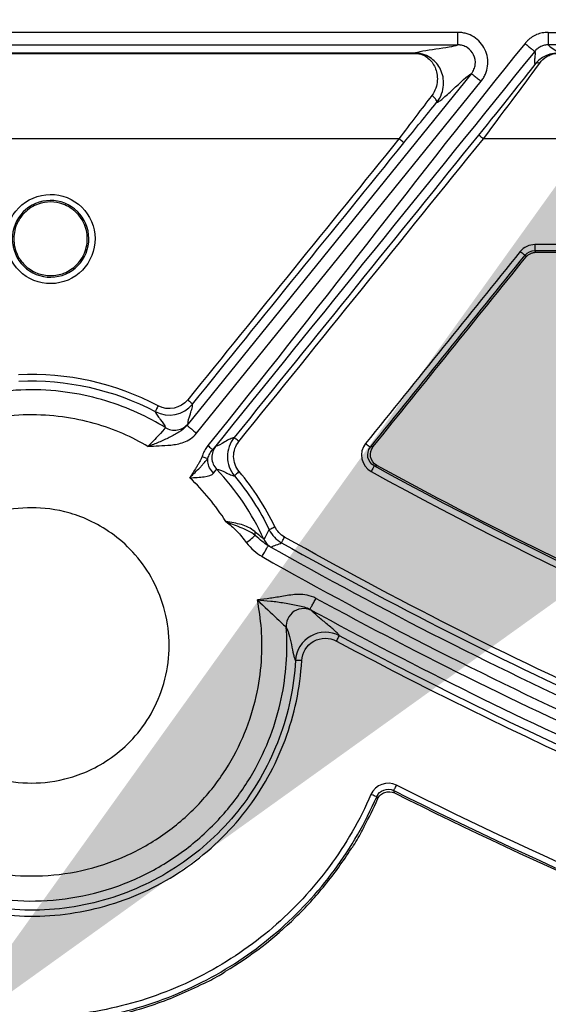
# Model space of a CAD drawing. Units: inches. Extents: x 7170 to 57908, y -7170 to 43748.
# Drawn here: x 17634 to 17676, y 1443 to 1521 of the extents above; entities that cross this region are included whole.
import ezdxf
from ezdxf import colors
from ezdxf.entities.mleader import LeaderData, LeaderLine
from ezdxf.math import Vec2, Vec3

# ---------------------------------------------------------------- set-up
doc = ezdxf.new("R2010")
doc.units = ezdxf.units.IN
doc.header["$LTSCALE"] = 0.25
doc.header["$MEASUREMENT"] = 0
doc.layers.add('Dims', color=7, linetype='Continuous', lineweight=30)
doc.layers.add('HD', color=7, linetype='Continuous')
doc.layers.add('Text', color=7, linetype='Continuous')
doc.styles.add('Annotative', font='arial.ttf', dxfattribs={"height": 0.09375})
doc.styles.get("Standard").update_dxf_attribs({"font": 'arial.ttf'})
doc.dimstyles.new('FABS Annotative', dxfattribs={"dimscale": 128, "dimtxt": 0.09375, "dimasz": 0.09375, "dimexe": 0.09375, "dimexo": 0.09375, "dimgap": 0.09375, "dimtad": 0, "dimdec": 3, "dimzin": 3, "dimdsep": 46, "dimlunit": 5, "dimtxsty": 'Annotative', "dimcen": 0, "dimdle": 0.125, "dimclrd": 256, "dimclre": 256, "dimclrt": 256, "dimazin": 2, "dimtfac": 1, "dimtdec": 3, "dimtofl": 0, "dimtmove": 0, "dimatfit": 3, "dimfxl": 1, "dimfrac": 2, "dimtolj": 1, "dimtzin": 0, "dimlwd": -1, "dimlwe": -1, "dimarcsym": 2})

# ---------------------------------------------------------------- blocks, each defined once
blk = doc.blocks.new('*D197')
at = {"layer": 'Defpoints', "color": 0, "transparency": 16777216}
for p in [(7765.025, 6667.324), (56379.769, 6667.324), (56360.715, -7170.213)]:
    blk.add_point(p, dxfattribs=at)
at = {"layer": 'Dims', "transparency": 16777216}
for p, q in [((7766.525, 6667.324), (56381.269, 6667.324)), ((56379.769, 6665.824), (56379.769, -245.075)), ((56379.769, -7168.713), (56379.769, -257.815)), ((56362.215, -7170.213), (56381.269, -7170.213))]:
    blk.add_line(p, q, dxfattribs=at)
for points in [[(56379.519, 6665.824), (56380.019, 6665.824), (56379.769, 6667.324)], [(56379.519, -7168.713), (56380.019, -7168.713), (56379.769, -7170.213)]]:
    blk.add_solid(points, dxfattribs=at)
at = {"layer": 'Dims', "transparency": 16777216, "insert": (56379.769, -251.445), "char_height": 1.5, "attachment_point": 5, "rotation": 90, "style": 'Annotative'}
blk.add_mtext('\\A1;13837 1/2"', dxfattribs=at)

msp = doc.modelspace()

# ---------------------------------------------------------------- linework, layer by layer
at = {"layer": 'HD', "linetype": 'Continuous'}
for p, q in [((17668.654, 1519.8226), (17598.8498, 1519.8226)), ((17675.8025, 1519.8226), (17735.9759, 1519.8226)), ((17598.8498, 1518.8342), (17668.654, 1518.8342)), ((17735.9759, 1518.8342), (17675.8025, 1518.8342)), ((17665.2402, 1518.1908), (17605.2848, 1518.1908)), ((17605.2848, 1518.1653), (17665.2402, 1518.1653)), ((17669.7287, 1516.5776), (17647.2479, 1488.7819)), ((17648.0148, 1488.1599), (17670.4956, 1515.9555)), ((17664.0013, 1511.4206), (17607.8237, 1511.4206)), ((17735.0435, 1511.4206), (17670.6727, 1511.4206)), ((17723.7441, 1503.0641), (17674.7398, 1503.0641)), ((17674.7398, 1502.5888), (17723.7441, 1502.5888)), ((17674.8063, 1502.4492), (17674.7398, 1502.5888)), ((17673.9734, 1502.2217), (17674.0398, 1502.0824)), ((17674.8063, 1502.4492), (17723.5764, 1502.4492)), ((17661.961, 1487.1055), (17661.7485, 1487.0636)), ((17662.0451, 1485.5769), (17662.2567, 1485.6183)), ((17663.6551, 1459.7491), (17663.5869, 1459.9392)), ((17662.2425, 1459.4507), (17662.3127, 1459.2651))]:
    msp.add_line(p, q, dxfattribs=at)
for points, knots in [([(17670.4956, 1515.9555), (17670.5124, 1515.9763), (17670.5531, 1516.0284), (17670.6184, 1516.1204), (17670.6492, 1516.1673), (17670.7365, 1516.3109), (17670.7878, 1516.4104), (17670.9205, 1516.72), (17670.9796, 1516.9399), (17671.0608, 1517.6048), (17670.9854, 1518.0678), (17670.6981, 1518.6716), (17670.5731, 1518.8604), (17670.2756, 1519.195), (17670.1051, 1519.3396), (17669.7231, 1519.5796), (17669.5194, 1519.6703), (17669.1945, 1519.7628), (17669.0832, 1519.7861), (17668.9157, 1519.8087), (17668.8596, 1519.8143), (17668.7469, 1519.8214), (17668.6807, 1519.8226), (17668.654, 1519.8226)], [0, 0, 0, 0, 0.03125, 0.03125, 0.0625, 0.0625, 0.125, 0.125, 0.25, 0.25, 0.5, 0.5, 0.625, 0.625, 0.75, 0.75, 0.875, 0.875, 0.9375, 0.9375, 0.96875, 0.96875, 1, 1, 1, 1]), ([(17668.654, 1518.8342), (17668.654, 1518.8357), (17668.654, 1518.8583), (17668.654, 1518.9563), (17668.654, 1519.032), (17668.654, 1519.2245), (17668.654, 1519.3406), (17668.654, 1519.5822), (17668.654, 1519.7068), (17668.654, 1519.8226)], [0, 0, 0, 0, 0.25, 0.25, 0.5, 0.5, 0.75, 0.75, 1, 1, 1, 1]), ([(17675.8025, 1519.8226), (17675.7206, 1519.8202), (17675.5594, 1519.8154), (17675.3231, 1519.781), (17675.0969, 1519.7264), (17674.8809, 1519.6497), (17674.6752, 1519.5515), (17674.4798, 1519.4316), (17674.295, 1519.29), (17674.1196, 1519.1277), (17674.0145, 1519.0053), (17673.9611, 1518.9431)], [0, 0, 0, 0, 0.1162844, 0.2287221, 0.3383331, 0.4462179, 0.5535299, 0.6614411, 0.771104, 0.8836176, 1, 1, 1, 1]), ([(17675.8025, 1519.8226), (17675.8025, 1519.7068), (17675.8025, 1519.5822), (17675.8025, 1519.3406), (17675.8025, 1519.2245), (17675.8025, 1519.032), (17675.8025, 1518.9563), (17675.8025, 1518.8583), (17675.8025, 1518.8357), (17675.8025, 1518.8342)], [0, 0, 0, 0, 0.25, 0.25, 0.5, 0.5, 0.75, 0.75, 1, 1, 1, 1]), ([(17665.2402, 1518.1908), (17665.465, 1518.2982), (17666.1828, 1518.4054), (17667.6453, 1518.6197), (17668.3876, 1518.7269), (17668.654, 1518.8342)], [0, 0, 0, 0, 0.5, 0.5, 1, 1, 1, 1]), ([(17669.7287, 1516.5776), (17669.7385, 1516.5897), (17669.7623, 1516.6201), (17669.8004, 1516.6738), (17669.8185, 1516.7012), (17669.8695, 1516.7851), (17669.8994, 1516.8431), (17669.977, 1517.0239), (17670.0115, 1517.1522), (17670.0591, 1517.5403), (17670.0151, 1517.8105), (17669.7916, 1518.2803), (17669.6129, 1518.4826), (17669.2783, 1518.6926), (17669.1593, 1518.7455), (17668.9697, 1518.7995), (17668.9047, 1518.813), (17668.8069, 1518.8262), (17668.7741, 1518.8294), (17668.7082, 1518.8336), (17668.6696, 1518.8342), (17668.654, 1518.8342)], [0, 0, 0, 0, 0.03125, 0.03125, 0.0625, 0.0625, 0.125, 0.125, 0.25, 0.25, 0.5, 0.5, 0.75, 0.75, 0.875, 0.875, 0.9375, 0.9375, 0.96875, 0.96875, 1, 1, 1, 1]), ([(17673.9611, 1518.9431), (17674.0509, 1518.8703), (17674.1476, 1518.7918), (17674.335, 1518.6398), (17674.4252, 1518.5667), (17674.5745, 1518.4455), (17674.6332, 1518.3979), (17674.7093, 1518.3362), (17674.7268, 1518.322), (17674.728, 1518.321)], [0, 0, 0, 0, 0.25, 0.25, 0.5, 0.5, 0.75, 0.75, 1, 1, 1, 1]), ([(17675.8025, 1518.8342), (17675.7523, 1518.8327), (17675.651, 1518.8295), (17675.4998, 1518.8034), (17675.3505, 1518.7614), (17675.206, 1518.702), (17675.069, 1518.6269), (17674.9423, 1518.5372), (17674.827, 1518.4359), (17674.7608, 1518.3591), (17674.728, 1518.321)], [0, 0, 0, 0, 0.1222524, 0.2468003, 0.3729328, 0.4998813, 0.6268461, 0.7530263, 0.8776496, 1, 1, 1, 1]), ([(17666.9766, 1514.2761), (17667.3306, 1514.7097), (17667.4931, 1515.2099), (17667.5539, 1516.1204), (17667.4587, 1516.5325), (17667.1197, 1517.2365), (17666.8825, 1517.525), (17666.4133, 1517.8699), (17666.2383, 1517.9698), (17665.8169, 1518.1278), (17665.5565, 1518.1908), (17665.2402, 1518.1908)], [0, 0, 0, 0, 0.25, 0.25, 0.5, 0.5, 0.75, 0.75, 0.875, 0.875, 1, 1, 1, 1]), ([(17665.2402, 1518.1653), (17665.4906, 1518.1653), (17665.6959, 1518.1114), (17666.0278, 1517.9765), (17666.1653, 1517.8912), (17666.5336, 1517.597), (17666.7192, 1517.3512), (17666.9833, 1516.7519), (17667.0567, 1516.4013), (17667.0049, 1515.6271), (17666.8744, 1515.2019), (17666.5932, 1514.8337)], [0, 0, 0, 0, 0.125, 0.125, 0.25, 0.25, 0.5, 0.5, 0.75, 0.75, 1, 1, 1, 1]), ([(17674.728, 1518.321), (17674.7749, 1518.2035), (17674.7365, 1517.8927), (17674.7013, 1517.5419), (17674.7097, 1517.4205), (17674.7228, 1517.349), (17674.7347, 1517.3197), (17674.7478, 1517.2921)], [0, 0, 0, 0, 0.5, 0.75, 0.875, 0.875, 1, 1, 1, 1]), ([(17676.579, 1518.1908), (17676.3288, 1518.1908), (17676.1078, 1518.15), (17675.7385, 1518.0397), (17675.5839, 1517.9699), (17675.1597, 1517.7295), (17674.9364, 1517.5315), (17674.7478, 1517.2921)], [0, 0, 0, 0, 0.25, 0.25, 0.5, 0.5, 1, 1, 1, 1]), ([(17675.1313, 1517.3986), (17675.28, 1517.6023), (17675.4566, 1517.7713), (17675.7918, 1517.9765), (17675.9141, 1518.0361), (17676.2061, 1518.1304), (17676.3809, 1518.1653), (17676.579, 1518.1653)], [0, 0, 0, 0, 0.5, 0.5, 0.75, 0.75, 1, 1, 1, 1]), ([(17675.1313, 1517.3986), (17675.0584, 1517.4149), (17674.9808, 1517.4153), (17674.8446, 1517.3775), (17674.7871, 1517.3396), (17674.7478, 1517.2921)], [0, 0, 0, 0, 0.5, 0.5, 1, 1, 1, 1]), ([(17666.9766, 1514.2761), (17667.0372, 1514.305), (17667.0912, 1514.3259), (17667.2481, 1514.428), (17667.5438, 1514.656), (17668.5317, 1515.5564), (17669.4583, 1516.427), (17669.7287, 1516.5776)], [0, 0, 0, 0, 0.125, 0.125, 0.25, 0.5, 1, 1, 1, 1]), ([(17669.7287, 1516.5776), (17669.7299, 1516.5766), (17669.7474, 1516.5624), (17669.8234, 1516.5007), (17669.8822, 1516.4531), (17670.0315, 1516.3319), (17670.1216, 1516.2588), (17670.309, 1516.1068), (17670.4058, 1516.0283), (17670.4956, 1515.9555)], [0, 0, 0, 0, 0.25, 0.25, 0.5, 0.5, 0.75, 0.75, 1, 1, 1, 1]), ([(17666.9766, 1514.2761), (17666.993, 1514.2976), (17667.0004, 1514.3303), (17666.9833, 1514.4186), (17666.958, 1514.4741), (17666.8777, 1514.591), (17666.8231, 1514.6514), (17666.7076, 1514.7562), (17666.6473, 1514.8003), (17666.5932, 1514.8337)], [0, 0, 0, 0, 0.25, 0.25, 0.5, 0.5, 0.75, 0.75, 1, 1, 1, 1]), ([(17664.3848, 1511.0906), (17664.3858, 1511.0942), (17664.349, 1511.1293), (17664.1989, 1511.2585), (17664.0922, 1511.3469), (17664.0013, 1511.4206)], [0, 0, 0, 0, 0.5, 0.5, 1, 1, 1, 1]), ([(17670.6727, 1511.4206), (17670.584, 1511.4924), (17670.4808, 1511.5741), (17670.3322, 1511.6873), (17670.2926, 1511.7143), (17670.2893, 1511.7126)], [0, 0, 0, 0, 0.5, 0.5, 1, 1, 1, 1]), ([(17638.9341, 1506.0164), (17638.27, 1506.6674), (17637.3534, 1507.0327), (17635.5165, 1507.0126), (17634.6012, 1506.6223), (17633.3167, 1505.309), (17632.9439, 1504.3935), (17632.9629, 1502.5345), (17633.3491, 1501.6298), (17634.6699, 1500.3345), (17635.5818, 1499.9652), (17637.4394, 1499.9863), (17638.3459, 1500.378), (17639.6289, 1501.6929), (17640, 1502.6165), (17639.9805, 1504.4546), (17639.5982, 1505.3653), (17638.9341, 1506.0164)], [0, 0, 0, 0, 0.125, 0.125, 0.25, 0.25, 0.375, 0.375, 0.5, 0.5, 0.625, 0.625, 0.75, 0.75, 0.875, 0.875, 1, 1, 1, 1]), ([(17638.5893, 1505.682), (17639.1603, 1505.122), (17639.4889, 1504.3387), (17639.5053, 1502.7582), (17639.186, 1501.9642), (17638.0829, 1500.8339), (17637.3036, 1500.4972), (17635.7067, 1500.4791), (17634.9228, 1500.7965), (17633.7871, 1501.9099), (17633.4549, 1502.6877), (17633.4383, 1504.2862), (17633.7586, 1505.0736), (17634.8631, 1506.2031), (17635.6502, 1506.5389), (17637.23, 1506.5562), (17638.0183, 1506.242), (17638.5893, 1505.682)], [0, 0, 0, 0, 0.125, 0.125, 0.25, 0.25, 0.375, 0.375, 0.5, 0.5, 0.625, 0.625, 0.75, 0.75, 0.875, 0.875, 1, 1, 1, 1]), ([(17638.5283, 1505.5721), (17638.7509, 1505.3494), (17639.1977, 1504.7247), (17639.4817, 1503.5158), (17639.1956, 1502.306), (17638.5138, 1501.3561), (17637.5923, 1500.7517), (17636.4708, 1500.5404), (17635.3474, 1500.7527), (17634.425, 1501.3605), (17633.7451, 1502.3129), (17633.4621, 1503.522), (17633.7484, 1504.7296), (17634.4491, 1505.7061), (17635.3856, 1506.2981), (17636.474, 1506.4831), (17637.5622, 1506.2966), (17638.2239, 1505.8768), (17638.5283, 1505.5721)], [0, 0, 0, 0, 0.0517746, 0.1251096, 0.1980115, 0.2501328, 0.3154578, 0.3748923, 0.4345048, 0.5001411, 0.55212, 0.6250384, 0.6982556, 0.7500334, 0.8208362, 0.87499, 0.9291925, 1, 1, 1, 1]), ([(17673.59, 1502.5138), (17673.6779, 1502.4429), (17673.7795, 1502.3624), (17673.9275, 1502.2497), (17673.9682, 1502.2216), (17673.9734, 1502.2217)], [0, 0, 0, 0, 0.5, 0.5, 1, 1, 1, 1]), ([(17674.7398, 1503.0641), (17674.7398, 1502.9408), (17674.7398, 1502.8199), (17674.7398, 1502.6456), (17674.7398, 1502.5931), (17674.7398, 1502.5888)], [0, 0, 0, 0, 0.5, 0.5, 1, 1, 1, 1]), ([(17661.961, 1487.1055), (17663.9742, 1489.6016), (17665.9874, 1492.0977), (17668.0005, 1494.5939), (17670.0137, 1497.09), (17672.0267, 1499.5862), (17674.0398, 1502.0824)], [0, 0, 0, 0, 0.0048888274, 0.0048888274, 0.0048888274, 0.0097776557, 0.0097776557, 0.0097776557, 0.0097776557]), ([(17674.0398, 1502.0824), (17674.0645, 1502.1129), (17674.091, 1502.1421), (17674.1192, 1502.1696), (17674.1473, 1502.197), (17674.1771, 1502.2228), (17674.2084, 1502.2467), (17674.2396, 1502.2706), (17674.2723, 1502.2926), (17674.3062, 1502.3126), (17674.34, 1502.3326), (17674.3751, 1502.3506), (17674.4111, 1502.3664), (17674.4471, 1502.3821), (17674.4842, 1502.3958), (17674.5218, 1502.4072), (17674.5594, 1502.4185), (17674.5978, 1502.4277), (17674.6366, 1502.4345), (17674.6925, 1502.4443), (17674.7495, 1502.4492), (17674.8063, 1502.4492)], [0, 0, 0, 0, 0.00005991895, 0.00005991895, 0.00005991895, 0.0001198384, 0.0001198384, 0.0001198384, 0.00017975831, 0.00017975831, 0.00017975831, 0.00023967861, 0.00023967861, 0.00023967861, 0.00029959918, 0.00029959918, 0.00029959918, 0.00035951992, 0.00035951992, 0.00035951992, 0.00044623459, 0.00044623459, 0.00044623459, 0.00044623459]), ([(17645.5402, 1488.6045), (17644.1868, 1489.4373), (17642.6163, 1490.1832), (17639.05, 1491.2656), (17637.0514, 1491.5985), (17633.8624, 1491.5888), (17632.7692, 1491.5009), (17630.5633, 1491.132), (17629.4508, 1490.8509), (17627.2575, 1490.0857), (17626.177, 1489.6015), (17624.1023, 1488.4386), (17623.1086, 1487.7598), (17621.2575, 1486.2357), (17620.4004, 1485.3904), (17618.86, 1483.5768), (17618.1768, 1482.6087), (17617.0031, 1480.6015), (17616.5127, 1479.5628), (17615.7248, 1477.4667), (17615.4273, 1476.4095), (17614.8014, 1473.2779), (17614.7412, 1471.2498), (17615.1121, 1467.5364), (17615.5393, 1465.8491), (17616.0935, 1464.3583)], [0, 0, 0, 0, 0.125, 0.125, 0.25, 0.25, 0.3125, 0.3125, 0.375, 0.375, 0.4375, 0.4375, 0.5, 0.5, 0.5625, 0.5625, 0.625, 0.625, 0.6875, 0.6875, 0.75, 0.75, 0.875, 0.875, 1, 1, 1, 1]), ([(17644.9779, 1490.322), (17644.9229, 1490.2181), (17644.8583, 1490.0941), (17644.7678, 1489.9158), (17644.7459, 1489.8694), (17644.747, 1489.8671)], [0, 0, 0, 0, 0.5, 0.5, 1, 1, 1, 1]), ([(17647.3104, 1490.799), (17647.4012, 1490.7254), (17647.5079, 1490.6371), (17647.6579, 1490.5083), (17647.6948, 1490.4734), (17647.6938, 1490.4698)], [0, 0, 0, 0, 0.5, 0.5, 1, 1, 1, 1]), ([(17647.3371, 1488.9126), (17647.3109, 1489.0662), (17647.417, 1489.3834), (17647.5705, 1489.8522), (17647.6207, 1490.0073), (17647.6891, 1490.2779), (17647.7054, 1490.3911), (17647.6938, 1490.4698)], [0, 0, 0, 0, 0.5, 0.5, 0.75, 0.75, 1, 1, 1, 1]), ([(17644.1681, 1487.1238), (17642.9408, 1487.8427), (17641.5248, 1488.4786), (17638.3314, 1489.3817), (17636.5519, 1489.6456), (17632.785, 1489.5797), (17630.799, 1489.2446), (17627.9029, 1488.2085), (17626.9525, 1487.7756), (17625.1271, 1486.7427), (17624.2524, 1486.1427), (17622.6207, 1484.7991), (17621.8638, 1484.0557), (17620.4989, 1482.4618), (17619.8911, 1481.6116), (17618.3161, 1478.9663), (17617.604, 1477.0797), (17616.8111, 1473.3912), (17616.7258, 1471.5917), (17616.9931, 1468.2793), (17617.3424, 1466.7651), (17617.8095, 1465.4202)], [0, 0, 0, 0, 0.125, 0.125, 0.25, 0.25, 0.375, 0.375, 0.4375, 0.4375, 0.5, 0.5, 0.5625, 0.5625, 0.625, 0.625, 0.75, 0.75, 0.875, 0.875, 1, 1, 1, 1]), ([(17644.747, 1489.8671), (17644.7623, 1489.7927), (17644.8124, 1489.6997), (17644.9572, 1489.4873), (17645.0495, 1489.3691), (17645.3294, 1489.0068), (17645.5195, 1488.7547), (17645.5402, 1488.6045)], [0, 0, 0, 0, 0.25, 0.25, 0.5, 0.5, 1, 1, 1, 1]), ([(17647.2479, 1488.7819), (17647.0719, 1488.5632), (17646.8541, 1488.397), (17646.3805, 1488.098), (17646.1229, 1487.9627), (17645.5871, 1487.6949), (17645.3056, 1487.564), (17644.7387, 1487.3281), (17644.4526, 1487.2244), (17644.1681, 1487.1238)], [0, 0, 0, 0, 0.25, 0.25, 0.5, 0.5, 0.75, 0.75, 1, 1, 1, 1]), ([(17645.5402, 1488.6045), (17645.5447, 1488.5938), (17645.4004, 1488.4244), (17644.8977, 1487.8753), (17644.5388, 1487.4966), (17644.1681, 1487.1238)], [0, 0, 0, 0, 0.5, 0.5, 1, 1, 1, 1]), ([(17645.5402, 1488.6045), (17645.6696, 1488.5249), (17645.8211, 1488.462), (17646.1493, 1488.3944), (17646.3256, 1488.3904), (17646.6675, 1488.449), (17646.8324, 1488.5115), (17647.1195, 1488.6845), (17647.2415, 1488.7944), (17647.3371, 1488.9126)], [0, 0, 0, 0, 0.25, 0.25, 0.5, 0.5, 0.75, 0.75, 1, 1, 1, 1]), ([(17647.2479, 1488.7819), (17647.2491, 1488.781), (17647.2666, 1488.7668), (17647.3426, 1488.7051), (17647.4013, 1488.6575), (17647.5507, 1488.5363), (17647.6408, 1488.4632), (17647.8282, 1488.3112), (17647.925, 1488.2327), (17648.0148, 1488.1599)], [0, 0, 0, 0, 0.25, 0.25, 0.5, 0.5, 0.75, 0.75, 1, 1, 1, 1]), ([(17644.1681, 1487.1238), (17644.4581, 1487.1408), (17644.7479, 1487.1566), (17645.3444, 1487.1847), (17645.652, 1487.1964), (17646.139, 1487.2456), (17646.306, 1487.2678), (17646.6506, 1487.3371), (17646.8297, 1487.385), (17647.3655, 1487.5882), (17647.7295, 1487.8072), (17648.0148, 1488.1599)], [0, 0, 0, 0, 0.25, 0.25, 0.5, 0.5, 0.625, 0.625, 0.75, 0.75, 1, 1, 1, 1]), ([(17650.9732, 1487.8114), (17650.8938, 1487.8064), (17650.7866, 1487.7671), (17650.5362, 1487.6439), (17650.395, 1487.5625), (17649.9683, 1487.3146), (17649.6801, 1487.1447), (17649.5242, 1487.1385)], [0, 0, 0, 0, 0.25, 0.25, 0.5, 0.5, 1, 1, 1, 1]), ([(17650.9733, 1487.8113), (17650.6367, 1487.3893), (17650.4425, 1486.8522), (17650.4503, 1485.7555), (17650.6469, 1485.2197), (17650.9977, 1484.7995)], [0, 0, 0, 0, 0.5, 0.5, 1, 1, 1, 1]), ([(17651.3567, 1487.5184), (17651.2676, 1487.5899), (17651.1641, 1487.6715), (17651.0154, 1487.7849), (17650.9761, 1487.8124), (17650.9732, 1487.8113)], [0, 0, 0, 0, 0.5, 0.5, 1, 1, 1, 1]), ([(17648.9014, 1487.184), (17648.8625, 1487.1333), (17648.7843, 1487.0315), (17648.6819, 1486.8669), (17648.5903, 1486.6932), (17648.5096, 1486.5098), (17648.4663, 1486.3821), (17648.4444, 1486.3175)], [0, 0, 0, 0, 0.1945034, 0.3906253, 0.5895206, 0.792297, 1, 1, 1, 1]), ([(17648.9014, 1487.184), (17648.9912, 1487.1112), (17649.0961, 1487.026), (17649.2455, 1486.9049), (17649.2837, 1486.8739), (17649.2849, 1486.873)], [0, 0, 0, 0, 0.5, 0.5, 1, 1, 1, 1]), ([(17649.5242, 1487.1385), (17649.4286, 1487.0202), (17649.3467, 1486.878), (17649.2373, 1486.5608), (17649.2105, 1486.3863), (17649.2243, 1486.0391), (17649.2648, 1485.8672), (17649.399, 1485.5598), (17649.4919, 1485.4244), (17649.5966, 1485.3142)], [0, 0, 0, 0, 0.25, 0.25, 0.5, 0.5, 0.75, 0.75, 1, 1, 1, 1]), ([(17651.3763, 1485.1343), (17651.099, 1485.4665), (17650.9433, 1485.89), (17650.9363, 1486.757), (17651.0876, 1487.1799), (17651.3567, 1487.5184)], [0, 0, 0, 0, 0.5, 0.5, 1, 1, 1, 1]), ([(17661.3651, 1487.3562), (17661.453, 1487.2853), (17661.5547, 1487.2047), (17661.7026, 1487.0918), (17661.7434, 1487.0635), (17661.7485, 1487.0636)], [0, 0, 0, 0, 0.5, 0.5, 1, 1, 1, 1]), ([(17662.2567, 1485.6183), (17662.0023, 1485.7577), (17661.8184, 1486.0084), (17661.7049, 1486.5758), (17661.779, 1486.8797), (17661.961, 1487.1055)], [0, 0, 0, 0, 0.5, 0.5, 1, 1, 1, 1]), ([(17648.4444, 1486.3175), (17648.4305, 1486.2822), (17648.398, 1486.1992), (17648.3283, 1486.0617), (17648.2359, 1485.8904), (17648.1186, 1485.6861), (17647.9486, 1485.4018), (17647.7323, 1485.0497), (17647.5597, 1484.7789), (17647.4735, 1484.6435)], [0, 0, 0, 0, 0.0586155, 0.1380416, 0.2384869, 0.360052, 0.5027925, 0.7513963, 1, 1, 1, 1]), ([(17647.4735, 1484.6435), (17647.5016, 1484.6743), (17647.6059, 1484.7885), (17647.8451, 1485.021), (17648.1244, 1485.2968), (17648.3768, 1485.5605), (17648.5495, 1485.7492), (17648.6854, 1485.9061), (17648.7854, 1486.0272), (17648.8554, 1486.1168), (17648.8857, 1486.1574), (17648.8978, 1486.1737)], [0, 0, 0, 0, 0.0581843, 0.2159105, 0.4653457, 0.6076424, 0.7292902, 0.828908, 0.9062705, 0.9624081, 1, 1, 1, 1]), ([(17648.4444, 1486.3175), (17648.5389, 1486.2875), (17648.6441, 1486.2542), (17648.812, 1486.2009), (17648.8712, 1486.1822), (17648.897, 1486.174)], [0, 0, 0, 0, 0.5, 0.5, 1, 1, 1, 1]), ([(17649.3563, 1485.0072), (17649.1002, 1485.2573), (17648.931, 1485.5867), (17648.8955, 1485.904), (17648.8852, 1485.9959), (17648.8862, 1486.0865), (17648.8978, 1486.1737)], [0, 0, 0, 0, 0.53410214, 0.53410214, 0.53410214, 0.68877309, 0.68877309, 0.68877309, 0.68877309]), ([(17648.897, 1486.174), (17648.9219, 1486.2372), (17648.9715, 1486.363), (17649.0623, 1486.5439), (17649.1644, 1486.7158), (17649.245, 1486.8209), (17649.2849, 1486.873)], [0, 0, 0, 0, 0.2544086, 0.5069244, 0.7560665, 1, 1, 1, 1]), ([(17662.0451, 1485.5769), (17662.0449, 1485.5724), (17662.0217, 1485.5249), (17661.9291, 1485.3489), (17661.8637, 1485.2278), (17661.8079, 1485.1259)], [0, 0, 0, 0, 0.5, 0.5, 1, 1, 1, 1]), ([(17707.4709, 1465.0456), (17699.692, 1467.909), (17692.0224, 1471.0609), (17676.9348, 1477.9262), (17669.5254, 1481.6354), (17662.2567, 1485.6183)], [0, 0, 0, 0, 0.5, 0.5, 1, 1, 1, 1]), ([(17647.4735, 1484.6435), (17647.8729, 1484.6622), (17648.2639, 1484.681), (17648.9443, 1484.7738), (17649.2385, 1484.8453), (17649.3563, 1485.0072)], [0, 0, 0, 0, 0.5, 0.5, 1, 1, 1, 1]), ([(17649.5966, 1485.3142), (17649.7481, 1485.3252), (17650.0348, 1485.1908), (17650.4479, 1484.9916), (17650.5828, 1484.9256), (17650.8207, 1484.8281), (17650.9217, 1484.7988), (17650.9977, 1484.7995)], [0, 0, 0, 0, 0.5, 0.5, 0.75, 0.75, 1, 1, 1, 1]), ([(17651.3763, 1485.1343), (17651.2866, 1485.0593), (17651.1813, 1484.9694), (17651.0331, 1484.8384), (17650.9967, 1484.803), (17650.9977, 1484.7995)], [0, 0, 0, 0, 0.5, 0.5, 1, 1, 1, 1]), ([(17634.9864, 1460.5301), (17634.0816, 1460.5301), (17633.0582, 1460.6403), (17631.3906, 1461.1274), (17630.8137, 1461.3441), (17629.6441, 1461.9151), (17629.0513, 1462.2698), (17627.8933, 1463.1396), (17627.3282, 1463.6552), (17626.2851, 1464.8521), (17625.8076, 1465.5338), (17625.0062, 1467.0387), (17624.6829, 1467.8618), (17624.2444, 1469.5911), (17624.1296, 1470.4967), (17624.1296, 1472.3088), (17624.2444, 1473.2144), (17624.6829, 1474.9438), (17625.0062, 1475.7669), (17625.8076, 1477.2717), (17626.2851, 1477.9534), (17627.3282, 1479.1504), (17627.8933, 1479.666), (17629.0513, 1480.5358), (17629.6441, 1480.8904), (17630.8137, 1481.4614), (17631.3906, 1481.6781), (17633.0582, 1482.1652), (17634.0816, 1482.2754), (17635.8911, 1482.2754), (17636.9145, 1482.1652), (17638.5821, 1481.6781), (17639.159, 1481.4614), (17640.3286, 1480.8904), (17640.9214, 1480.5358), (17642.0795, 1479.666), (17642.6446, 1479.1504), (17643.6877, 1477.9534), (17644.1652, 1477.2717), (17644.9666, 1475.7669), (17645.2898, 1474.9438), (17645.7284, 1473.2144), (17645.8431, 1472.3088), (17645.8431, 1470.4967), (17645.7284, 1469.5911), (17645.2898, 1467.8618), (17644.9666, 1467.0387), (17644.1652, 1465.5338), (17643.6877, 1464.8521), (17642.6446, 1463.6552), (17642.0795, 1463.1396), (17640.9214, 1462.2698), (17640.3286, 1461.9151), (17639.159, 1461.3441), (17638.5821, 1461.1274), (17636.9145, 1460.6403), (17635.8911, 1460.5301), (17634.9864, 1460.5301)], [0, 0, 0, 0, 0.0625, 0.0625, 0.09375, 0.09375, 0.125, 0.125, 0.15625, 0.15625, 0.1875, 0.1875, 0.21875, 0.21875, 0.25, 0.25, 0.28125, 0.28125, 0.3125, 0.3125, 0.34375, 0.34375, 0.375, 0.375, 0.40625, 0.40625, 0.4375, 0.4375, 0.5, 0.5, 0.5625, 0.5625, 0.59375, 0.59375, 0.625, 0.625, 0.65625, 0.65625, 0.6875, 0.6875, 0.71875, 0.71875, 0.75, 0.75, 0.78125, 0.78125, 0.8125, 0.8125, 0.84375, 0.84375, 0.875, 0.875, 0.90625, 0.90625, 0.9375, 0.9375, 1, 1, 1, 1]), ([(17650.3284, 1481.182), (17650.6294, 1480.9557), (17650.9256, 1480.7209), (17651.3289, 1480.2965), (17651.4572, 1480.1442), (17651.7076, 1479.8283), (17651.8295, 1479.6645), (17651.9581, 1479.5118)], [0, 0, 0, 0, 0.5, 0.5, 0.75, 0.75, 1, 1, 1, 1]), ([(17652.6411, 1480.0891), (17652.4716, 1480.2308), (17652.2736, 1480.3571), (17651.8617, 1480.5654), (17651.6505, 1480.6494), (17651.2464, 1480.8047), (17651.0529, 1480.8767), (17650.6824, 1481.0263), (17650.505, 1481.1036), (17650.3284, 1481.182)], [0, 0, 0, 0, 0.25, 0.25, 0.5, 0.5, 0.75, 0.75, 1, 1, 1, 1]), ([(17652.6064, 1480.3918), (17652.2856, 1480.6644), (17651.9314, 1480.8301), (17651.1645, 1481.0518), (17650.7491, 1481.1094), (17650.3284, 1481.182)], [0, 0, 0, 0, 0.5, 0.5, 1, 1, 1, 1]), ([(17653.7501, 1480.544), (17653.7498, 1480.5481), (17653.7929, 1480.574), (17653.9663, 1480.6654), (17654.0891, 1480.727), (17654.1938, 1480.778)], [0, 0, 0, 0, 0.5, 0.5, 1, 1, 1, 1]), ([(17651.9581, 1479.5118), (17652.093, 1479.6258), (17652.2393, 1479.7495), (17652.4863, 1479.9582), (17652.5839, 1480.0407), (17652.6411, 1480.0891)], [0, 0, 0, 0, 0.5, 0.5, 1, 1, 1, 1]), ([(17653.6726, 1479.2786), (17653.5149, 1479.3672), (17653.3578, 1479.4792), (17653.0199, 1479.7514), (17652.838, 1479.9118), (17652.6411, 1480.0891)], [0, 0, 0, 0, 0.5, 0.5, 1, 1, 1, 1]), ([(17653.7501, 1480.544), (17653.6603, 1480.4593), (17653.5984, 1480.317), (17653.4757, 1480.0247), (17653.4144, 1479.8763), (17653.3222, 1479.7947)], [0, 0, 0, 0, 0.5, 0.5, 1, 1, 1, 1]), ([(17654.7189, 1479.5149), (17654.7178, 1479.5173), (17654.7407, 1479.563), (17654.8355, 1479.7389), (17654.9032, 1479.8611), (17654.9607, 1479.9634)], [0, 0, 0, 0, 0.5, 0.5, 1, 1, 1, 1]), ([(17653.1869, 1478.4182), (17653.2438, 1478.519), (17653.3051, 1478.6275), (17653.4238, 1478.8378), (17653.4808, 1478.9389), (17653.5754, 1479.1064), (17653.6126, 1479.1723), (17653.6608, 1479.2576), (17653.6719, 1479.2773), (17653.6726, 1479.2786)], [0, 0, 0, 0, 0.25, 0.25, 0.5, 0.5, 0.75, 0.75, 1, 1, 1, 1]), ([(17653.8997, 1479.1648), (17653.9911, 1479.2486), (17654.1509, 1479.2937), (17654.4688, 1479.3851), (17654.6252, 1479.4323), (17654.7189, 1479.5149)], [0, 0, 0, 0, 0.5, 0.5, 1, 1, 1, 1]), ([(17657.4415, 1475.1188), (17657.2092, 1475.2456), (17656.968, 1475.3246), (17656.5032, 1475.4164), (17656.2804, 1475.4297), (17655.6413, 1475.4214), (17655.2544, 1475.3557), (17654.5286, 1475.233), (17654.1836, 1475.1721), (17653.4963, 1475.0745), (17653.1553, 1475.0371), (17652.8131, 1475.0054)], [0, 0, 0, 0, 0.125, 0.125, 0.25, 0.25, 0.5, 0.5, 0.75, 0.75, 1, 1, 1, 1]), ([(17620.3756, 1460.5584), (17621.2563, 1459.3683), (17622.3712, 1458.1632), (17624.4791, 1456.5107), (17625.2538, 1455.987), (17626.9484, 1455.0367), (17627.8685, 1454.6103), (17629.8393, 1453.9033), (17630.8901, 1453.6231), (17633.088, 1453.2553), (17634.235, 1453.1681), (17636.5703, 1453.2216), (17637.7583, 1453.3626), (17640.1066, 1453.8854), (17641.2663, 1454.2672), (17643.4864, 1455.256), (17644.5463, 1455.8627), (17646.5066, 1457.259), (17647.4069, 1458.048), (17649.0106, 1459.7489), (17649.7142, 1460.6602), (17650.9135, 1462.541), (17651.4095, 1463.5102), (17652.2052, 1465.4493), (17652.5053, 1466.4191), (17652.9356, 1468.3158), (17653.0661, 1469.2428), (17653.2526, 1471.9171), (17653.1057, 1473.5533), (17652.8131, 1475.0054)], [0, 0, 0, 0, 0.125, 0.125, 0.1875, 0.1875, 0.25, 0.25, 0.3125, 0.3125, 0.375, 0.375, 0.4375, 0.4375, 0.5, 0.5, 0.5625, 0.5625, 0.625, 0.625, 0.6875, 0.6875, 0.75, 0.75, 0.8125, 0.8125, 0.875, 0.875, 1, 1, 1, 1]), ([(17652.8131, 1475.0054), (17653.1608, 1474.975), (17653.5102, 1474.9462), (17654.2193, 1474.8672), (17654.5799, 1474.8169), (17655.3052, 1474.6999), (17655.6715, 1474.6365), (17656.1811, 1474.5296), (17656.3449, 1474.4912), (17656.6651, 1474.3928), (17656.8213, 1474.3322), (17656.9691, 1474.251)], [0, 0, 0, 0, 0.25, 0.25, 0.5, 0.5, 0.75, 0.75, 0.875, 0.875, 1, 1, 1, 1]), ([(17652.8131, 1475.0054), (17653.371, 1474.4623), (17653.9181, 1473.9428), (17654.5694, 1473.3337), (17654.7543, 1473.1622), (17655.0153, 1472.9172), (17655.091, 1472.8438), (17655.0956, 1472.833)], [0, 0, 0, 0, 0.5, 0.5, 0.75, 0.75, 1, 1, 1, 1]), ([(17656.9691, 1474.251), (17656.9698, 1474.2523), (17656.9806, 1474.2722), (17657.0274, 1474.3582), (17657.0636, 1474.4247), (17657.1556, 1474.5936), (17657.2111, 1474.6956), (17657.3266, 1474.9077), (17657.3862, 1475.0172), (17657.4415, 1475.1188)], [0, 0, 0, 0, 0.25, 0.25, 0.5, 0.5, 0.75, 0.75, 1, 1, 1, 1]), ([(17657.1344, 1474.1463), (17656.957, 1474.2429), (17656.7312, 1474.3133), (17656.2294, 1474.3156), (17655.9561, 1474.2423), (17655.497, 1473.9466), (17655.3171, 1473.7279), (17655.111, 1473.2697), (17655.0813, 1473.0348), (17655.0956, 1472.833)], [0, 0, 0, 0, 0.25, 0.25, 0.5, 0.5, 0.75, 0.75, 1, 1, 1, 1]), ([(17659.3016, 1472.1678), (17659.2711, 1472.2177), (17659.225, 1472.276), (17659.0941, 1472.4133), (17659.0125, 1472.4907), (17658.7328, 1472.7417), (17658.4999, 1472.9342), (17658.0202, 1473.3278), (17657.7739, 1473.5286), (17657.3638, 1473.8862), (17657.2008, 1474.0425), (17657.1344, 1474.1463)], [0, 0, 0, 0, 0.125, 0.125, 0.25, 0.25, 0.5, 0.5, 0.75, 0.75, 1, 1, 1, 1]), ([(17618.5329, 1459.7365), (17619.4679, 1458.4141), (17620.6504, 1457.0778), (17623.6178, 1454.6187), (17625.4077, 1453.4982), (17628.5101, 1452.251), (17629.612, 1451.9083), (17631.9183, 1451.4137), (17633.1226, 1451.2622), (17635.5823, 1451.1847), (17636.8375, 1451.259), (17639.3343, 1451.648), (17640.5754, 1451.9629), (17642.976, 1452.8227), (17644.135, 1453.3676), (17646.3118, 1454.6526), (17647.3293, 1455.3923), (17649.182, 1457.0145), (17650.0172, 1457.8966), (17651.4871, 1459.7438), (17652.122, 1460.7086), (17653.7308, 1463.6434), (17654.4052, 1465.6465), (17655.1422, 1469.4325), (17655.2102, 1471.2168), (17655.0956, 1472.833)], [0, 0, 0, 0, 0.125, 0.125, 0.25, 0.25, 0.3125, 0.3125, 0.375, 0.375, 0.4375, 0.4375, 0.5, 0.5, 0.5625, 0.5625, 0.625, 0.625, 0.6875, 0.6875, 0.75, 0.75, 0.875, 0.875, 1, 1, 1, 1]), ([(17655.0956, 1472.833), (17655.1619, 1472.7359), (17655.2348, 1472.5346), (17655.3748, 1472.0432), (17655.4413, 1471.7542), (17655.562, 1471.1923), (17655.6157, 1470.9203), (17655.6934, 1470.5852), (17655.7188, 1470.4857), (17655.7702, 1470.3201), (17655.7964, 1470.2573), (17655.8234, 1470.2102)], [0, 0, 0, 0, 0.25, 0.25, 0.5, 0.5, 0.75, 0.75, 0.875, 0.875, 1, 1, 1, 1]), ([(17659.3016, 1472.1678), (17658.5958, 1472.5452), (17657.7205, 1472.5343), (17656.3314, 1471.7513), (17655.8688, 1471.0087), (17655.8234, 1470.2102)], [0, 0, 0, 0, 0.5, 0.5, 1, 1, 1, 1]), ([(17659.0692, 1471.7493), (17659.1228, 1471.8497), (17659.185, 1471.9646), (17659.2749, 1472.1266), (17659.2992, 1472.1674), (17659.3015, 1472.1678)], [0, 0, 0, 0, 0.5, 0.5, 1, 1, 1, 1]), ([(17656.3161, 1470.1994), (17656.3519, 1470.8316), (17656.718, 1471.4197), (17657.8175, 1472.0396), (17658.5104, 1472.0482), (17659.0692, 1471.7493)], [0, 0, 0, 0, 0.5, 0.5, 1, 1, 1, 1]), ([(17618.3794, 1457.9506), (17621.0791, 1454.6097), (17624.7818, 1452.1307), (17629.9103, 1450.5995), (17630.9722, 1450.3684), (17633.0919, 1450.0718), (17634.1548, 1450.004), (17637.3558, 1450.0394), (17639.5094, 1450.3911), (17643.5691, 1451.7007), (17645.5239, 1452.6768), (17649.0134, 1455.1311), (17650.5901, 1456.6415), (17652.5469, 1459.1776), (17653.1329, 1460.0679), (17654.1736, 1461.9406), (17654.6284, 1462.9275), (17655.751, 1465.9395), (17656.1939, 1468.033), (17656.3161, 1470.1994)], [0, 0, 0, 0, 0.25, 0.25, 0.3125, 0.3125, 0.375, 0.375, 0.5, 0.5, 0.625, 0.625, 0.75, 0.75, 0.8125, 0.8125, 0.875, 0.875, 1, 1, 1, 1]), ([(17655.8235, 1470.2102), (17655.7041, 1468.0939), (17655.2715, 1466.0488), (17654.1748, 1463.1065), (17653.7306, 1462.1424), (17652.7139, 1460.3131), (17652.1414, 1459.4434), (17650.2298, 1456.9659), (17648.6895, 1455.4904), (17645.2806, 1453.0928), (17643.371, 1452.1392), (17639.405, 1450.86), (17637.3011, 1450.5164), (17634.174, 1450.4818), (17633.1357, 1450.548), (17631.0648, 1450.8378), (17630.0275, 1451.0636), (17625.0174, 1452.5593), (17621.4002, 1454.981), (17618.7629, 1458.2447)], [0, 0, 0, 0, 0.125, 0.125, 0.1875, 0.1875, 0.25, 0.25, 0.375, 0.375, 0.5, 0.5, 0.625, 0.625, 0.6875, 0.6875, 0.75, 0.75, 1, 1, 1, 1]), ([(17656.3161, 1470.1994), (17656.2008, 1470.2059), (17656.0662, 1470.2119), (17655.8744, 1470.2161), (17655.8252, 1470.2141), (17655.8235, 1470.2102)], [0, 0, 0, 0, 0.5, 0.5, 1, 1, 1, 1]), ([(17662.3127, 1459.2651), (17662.3668, 1459.3875), (17662.4441, 1459.4964), (17662.6387, 1459.6788), (17662.7557, 1459.7502), (17663.128, 1459.8847), (17663.4158, 1459.869), (17663.6551, 1459.7491)], [0, 0, 0, 0, 0.25, 0.25, 0.5, 0.5, 1, 1, 1, 1]), ([(17663.5869, 1459.9392), (17663.5902, 1459.9419), (17663.6139, 1459.9849), (17663.699, 1460.1485), (17663.7572, 1460.2633), (17663.8076, 1460.3639)], [0, 0, 0, 0, 0.5, 0.5, 1, 1, 1, 1]), ([(17617.1284, 1447.5458), (17620.7677, 1444.8104), (17624.8721, 1442.9931), (17631.5113, 1441.6967), (17633.7326, 1441.5218), (17638.1833, 1441.6675), (17640.4357, 1441.998), (17644.7416, 1443.1386), (17646.8174, 1443.9445), (17650.8109, 1446.043), (17652.6507, 1447.2992), (17656.0304, 1450.1998), (17657.5812, 1451.8684), (17660.2255, 1455.4535), (17661.3411, 1457.3827), (17662.2425, 1459.4507)], [0, 0, 0, 0, 0.25, 0.25, 0.375, 0.375, 0.5, 0.5, 0.625, 0.625, 0.75, 0.75, 0.875, 0.875, 1, 1, 1, 1]), ([(17661.7907, 1459.6318), (17660.9041, 1457.5977), (17659.8073, 1455.7011), (17657.2065, 1452.175), (17655.6821, 1450.5347), (17652.3577, 1447.6816), (17650.5489, 1446.4466), (17646.6216, 1444.383), (17644.5799, 1443.5903), (17640.3454, 1442.4687), (17638.1304, 1442.1436), (17633.7533, 1442.0004), (17631.569, 1442.1723), (17625.0396, 1443.4473), (17621.0033, 1445.2344), (17617.4242, 1447.9245)], [0, 0, 0, 0, 0.125, 0.125, 0.25, 0.25, 0.375, 0.375, 0.5, 0.5, 0.625, 0.625, 0.75, 0.75, 1, 1, 1, 1]), ([(17662.2425, 1459.4507), (17662.2374, 1459.449), (17662.19, 1459.4653), (17662.0153, 1459.5353), (17661.8947, 1459.5864), (17661.7907, 1459.6318)], [0, 0, 0, 0, 0.5, 0.5, 1, 1, 1, 1]), ([(17660.2236, 1455.3455), (17660.2395, 1455.3539), (17660.312, 1455.4518), (17660.5229, 1455.7704), (17660.6602, 1455.9909), (17660.917, 1456.43), (17661.0374, 1456.65), (17661.2041, 1456.9754), (17661.2496, 1457.0778), (17661.2448, 1457.0878)], [0, 0, 0, 0, 0.25, 0.25, 0.5, 0.5, 0.75, 0.75, 1, 1, 1, 1]), ([(17650.2949, 1445.6644), (17652.3124, 1446.8694), (17654.1479, 1448.2869), (17656.6435, 1450.7143), (17657.4332, 1451.5774), (17658.9119, 1453.4007), (17659.5958, 1454.3527), (17660.2236, 1455.3455)], [0, 0, 0, 0, 0.5, 0.5, 0.75, 0.75, 1, 1, 1, 1]), ([(17617.3583, 1447.2019), (17619.5928, 1445.5673), (17621.998, 1444.2743), (17625.8572, 1442.8374), (17627.1925, 1442.443), (17629.8689, 1441.8497), (17631.219, 1441.6465), (17633.2617, 1441.4813), (17633.9456, 1441.4495), (17635.3193, 1441.4332), (17636.0114, 1441.4489), (17638.0801, 1441.5679), (17639.4388, 1441.7418), (17642.117, 1442.2717), (17643.4365, 1442.6279), (17646.0353, 1443.527), (17647.3148, 1444.0705), (17648.5482, 1444.6992)], [0, 0, 0, 0, 0.25, 0.25, 0.375, 0.375, 0.5, 0.5, 0.5625, 0.5625, 0.625, 0.625, 0.75, 0.75, 0.875, 0.875, 1, 1, 1, 1]), ([(17648.5482, 1444.6992), (17648.5688, 1444.6997), (17648.6803, 1444.7468), (17649.0175, 1444.9097), (17649.2432, 1445.0263), (17649.684, 1445.2701), (17649.9014, 1445.3986), (17650.2069, 1445.5911), (17650.295, 1445.6541), (17650.2949, 1445.6644)], [0, 0, 0, 0, 0.25, 0.25, 0.5, 0.5, 0.75, 0.75, 1, 1, 1, 1])]:
    msp.add_open_spline(points, degree=3, knots=knots, dxfattribs=at)
for points in [[(17673.9611, 1518.9431), (17665.4817, 1508.4591), (17657.3808, 1497.668), (17648.9014, 1487.184)], [(17675.8025, 1518.8342), (17675.9222, 1518.6198), (17676.4756, 1518.4053), (17676.579, 1518.1908)], [(17674.728, 1518.321), (17666.2486, 1507.837), (17657.7642, 1497.357), (17649.2849, 1486.873)], [(17665.2402, 1518.1908), (17665.2402, 1518.1902), (17665.2402, 1518.1815), (17665.2402, 1518.1653)], [(17674.7478, 1517.2921), (17673.8049, 1516.0866), (17672.1107, 1513.9665), (17670.2893, 1511.7126)], [(17670.6727, 1511.4206), (17672.4942, 1513.8356), (17674.1881, 1516.1067), (17675.1313, 1517.3986)], [(17666.5932, 1514.8337), (17665.801, 1513.7966), (17664.9047, 1512.6164), (17664.0013, 1511.4206)], [(17664.3848, 1511.0906), (17665.2881, 1512.2066), (17666.1845, 1513.3083), (17666.9766, 1514.2761)], [(17664.0013, 1511.4206), (17658.4378, 1504.5469), (17652.8741, 1497.6731), (17647.3104, 1490.799)], [(17647.6938, 1490.4698), (17653.2576, 1497.3436), (17658.8212, 1504.2172), (17664.3848, 1511.0906)], [(17670.2893, 1511.7126), (17663.8509, 1503.7458), (17657.4123, 1495.7787), (17650.9732, 1487.8113)], [(17651.3567, 1487.5184), (17657.7957, 1495.486), (17664.2344, 1503.4535), (17670.6727, 1511.4206)], [(17673.59, 1502.5138), (17669.5152, 1497.4612), (17665.4402, 1492.4087), (17661.3651, 1487.3562)], [(17674.7398, 1503.0641), (17674.2943, 1503.0641), (17673.8678, 1502.8583), (17673.59, 1502.5138)], [(17673.9734, 1502.2217), (17674.1585, 1502.4516), (17674.4428, 1502.5889), (17674.7398, 1502.5888)], [(17661.7485, 1487.0636), (17665.8236, 1492.1162), (17669.8986, 1497.169), (17673.9734, 1502.2217)], [(17644.9779, 1490.322), (17641.6077, 1492.1078), (17637.7882, 1492.9689), (17633.9423, 1492.7805)], [(17633.9664, 1492.2687), (17637.7234, 1492.4527), (17641.4547, 1491.6115), (17644.747, 1489.8671)], [(17644.747, 1489.8671), (17645.7332, 1489.3445), (17646.9897, 1489.5997), (17647.6938, 1490.4698)], [(17647.3104, 1490.799), (17646.753, 1490.1104), (17645.7585, 1489.9083), (17644.9779, 1490.322)], [(17647.2479, 1488.7819), (17647.3078, 1488.8626), (17647.3388, 1488.9078), (17647.3371, 1488.9126)], [(17649.5242, 1487.1385), (17649.5155, 1487.1383), (17649.4321, 1487.0456), (17649.2849, 1486.873)], [(17661.3651, 1487.3562), (17660.793, 1486.647), (17661.0121, 1485.5625), (17661.8079, 1485.1259)], [(17662.0451, 1485.5769), (17661.5136, 1485.8678), (17661.3669, 1486.5906), (17661.7485, 1487.0636)], [(17707.5046, 1464.8861), (17691.869, 1470.6369), (17676.6589, 1477.5599), (17662.0451, 1485.5769)], [(17650.3284, 1481.182), (17649.5261, 1482.4445), (17648.5599, 1483.6159), (17647.4735, 1484.6435)], [(17649.3563, 1485.0072), (17649.5018, 1485.2072), (17649.5875, 1485.3159), (17649.5966, 1485.3142)], [(17653.3222, 1479.7947), (17652.4004, 1481.8145), (17651.1245, 1483.7047), (17649.5966, 1485.3142)], [(17650.9976, 1484.7995), (17652.088, 1483.4936), (17653.006, 1482.0742), (17653.7501, 1480.544)], [(17654.1938, 1480.778), (17653.4322, 1482.3444), (17652.4924, 1483.7975), (17651.3763, 1485.1343)], [(17661.8079, 1485.1259), (17676.4432, 1477.0973), (17691.6757, 1470.1645), (17707.3344, 1464.4054)], [(17654.9607, 1479.9634), (17654.6308, 1480.1491), (17654.3601, 1480.4359), (17654.1938, 1480.778)], [(17652.6064, 1480.3918), (17652.6053, 1480.2854), (17652.6166, 1480.1822), (17652.6411, 1480.0891)], [(17653.3222, 1479.7947), (17653.3179, 1479.7892), (17653.0058, 1480.0526), (17652.6064, 1480.3918)], [(17653.7501, 1480.544), (17653.9602, 1480.1119), (17654.3021, 1479.7495), (17654.7189, 1479.5149)], [(17709.647, 1455.2158), (17690.6957, 1461.8614), (17672.4638, 1470.1124), (17654.9607, 1479.9634)], [(17651.9581, 1479.5118), (17652.326, 1479.0753), (17652.7201, 1478.6825), (17653.1869, 1478.4182)], [(17653.3222, 1479.7947), (17653.4405, 1479.5354), (17653.6519, 1479.3049), (17653.8997, 1479.1648)], [(17653.6726, 1479.2786), (17653.8122, 1479.204), (17653.8971, 1479.161), (17653.8997, 1479.1648)], [(17710.598, 1453.5695), (17690.8968, 1460.3889), (17671.8184, 1469.0052), (17653.6726, 1479.2786)], [(17654.7188, 1479.5149), (17672.2471, 1469.6501), (17690.5052, 1461.3875), (17709.4838, 1454.7326)], [(17653.1869, 1478.4182), (17671.3848, 1468.1154), (17690.5179, 1459.4743), (17710.2756, 1452.6354)], [(17710.1337, 1451.8207), (17691.9634, 1458.1024), (17674.3187, 1465.9041), (17657.4415, 1475.1188)], [(17657.1344, 1474.1463), (17657.1298, 1474.1537), (17657.0718, 1474.1903), (17656.9691, 1474.251)], [(17656.9691, 1474.251), (17673.8945, 1465.01), (17691.5896, 1457.1861), (17709.8117, 1450.8865)], [(17708.2955, 1450.6369), (17691.4109, 1456.5505), (17675.0779, 1463.7284), (17659.3015, 1472.1678)], [(17659.0691, 1471.7493), (17674.8679, 1463.2976), (17691.2241, 1456.1092), (17708.1326, 1450.187)], [(17663.8076, 1460.3639), (17663.0584, 1460.7397), (17662.1244, 1460.3975), (17661.7907, 1459.6318)], [(17662.2425, 1459.4507), (17662.4646, 1459.9621), (17663.0872, 1460.1905), (17663.5869, 1459.9392)], [(17663.5869, 1459.9392), (17675.7984, 1453.8132), (17688.3628, 1448.3922), (17701.197, 1443.7119)], [(17663.6551, 1459.7491), (17675.2302, 1453.9483), (17687.1181, 1448.7819), (17699.257, 1444.277)], [(17701.6449, 1444.0579), (17688.7314, 1448.7547), (17676.0907, 1454.2022), (17663.8076, 1460.3639)], [(17661.2448, 1457.0878), (17661.6301, 1457.7991), (17661.986, 1458.525), (17662.3127, 1459.2651)]]:
    msp.add_open_spline(points, degree=3, dxfattribs=at)

# ---------------------------------------------------------------- dimensions: what is measured, and where the dimension line sits
at = {"layer": 'Dims'}
dim = msp.add_linear_dim(base=(56379.7686788257, 6667.3235812878), p1=(56360.7153253097, -7170.2129154399), p2=(7765.0251480094, 6667.3235812878), angle=90, dimstyle='FABS Annotative', override={"dimpost": '"'}, dxfattribs=at)
dim.commit()
dim.dimension.update_dxf_attribs({"geometry": '*D197', "text_midpoint": (56379.7686788257, -251.444667076)})

# ---------------------------------------------------------------- leaders
at = {"layer": 'Text'}
ml = msp.add_multileader_mtext('Standard', dxfattribs=at)
ml.set_content('600HD Side Panel (Part # 314062)\\PTYP.^Ifor all exterior sides', color=256)
ml.set_leader_properties()
ml.build(insert=Vec2(0, 0))
ml.multileader.update_dxf_attribs({"text_right_attachment_type": 6, "dogleg_length": 0.0938, "arrow_head_size": 150})
ctx = ml.context
ctx.base_point, ctx.char_height, ctx.arrow_head_size, ctx.landing_gap_size, ctx.plane_origin = Vec3(20009.2957, 3530.738), 108, 150, 0.1406, Vec3(22244.2177, 3815.3834)
ctx.right_attachment = 6
notes = []
notes.append((ctx, [(0, (1, 1, 0), (19719.2867, 3530.738), (1, 0), 290.009, [(1, [(17627.8723, 1440.0977)], 0, [])])]))
ctx.mtext.insert, ctx.mtext.width, ctx.mtext.flow_direction = Vec3(20009.4364, 3585.622), 2367.277096, 5
for ctx, leaders in notes:
    for number, flags, end, landing, length, lines in leaders:
        leader = LeaderData()
        leader.index, (leader.has_last_leader_line, leader.has_dogleg_vector, leader.attachment_direction) = number, flags
        leader.last_leader_point, leader.dogleg_vector, leader.dogleg_length = Vec3(end), Vec3(landing), length
        for number, points, colour, breaks in lines:
            line = LeaderLine()
            line.index, line.vertices, line.color, line.breaks = number, Vec3.list(points), colors.encode_raw_color(colour), breaks
            leader.lines.append(line)
        ctx.leaders.append(leader)

doc.saveas('drawing.dxf')
